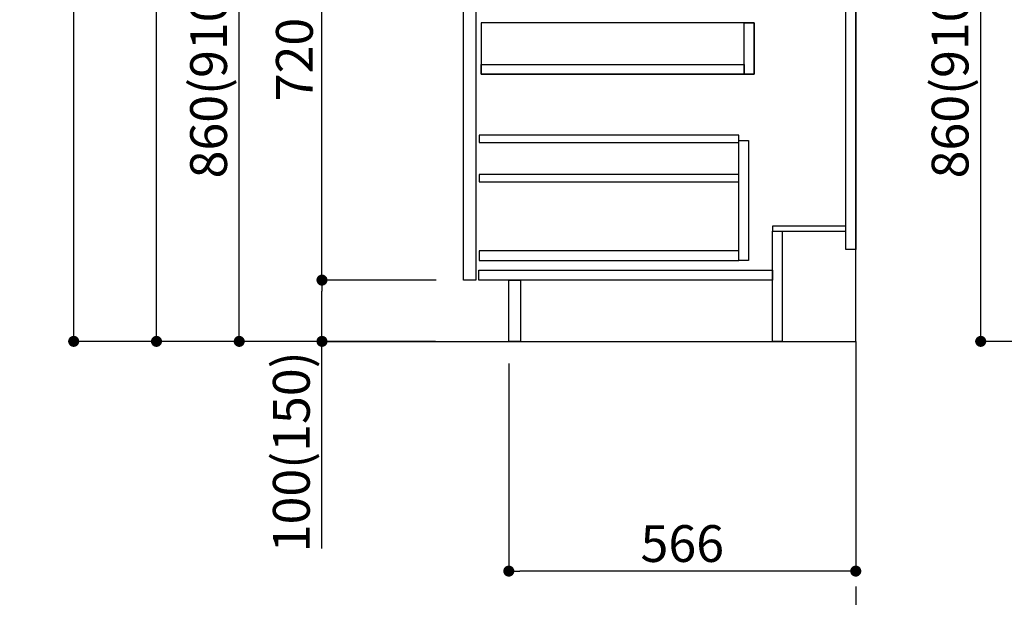
# Model space of a CAD drawing. Extents: x 84007 to 110129, y -10810 to -2410.
# Drawn here: x 88651 to 90257, y -9270 to -8327 of the extents above; entities that cross this region are included whole.
import ezdxf

# ---------------------------------------------------------------- set-up
doc = ezdxf.new("R2010")
doc.units = 0
doc.header["$LTSCALE"] = 50
doc.header["$MEASUREMENT"] = 0
doc.linetypes.add('CENTER', pattern=[2, 1.25, -0.25, 0.25, -0.25])
doc.linetypes.add('HIDDEN', pattern=[0.375, 0.25, -0.125])
doc.layers.get('0').update_dxf_attribs({"linetype": 'CONTINUOUS'})
for name, color, linetype in [('111-壁仕上', 3, 'CONTINUOUS'), ('121-キャビネット（中）', 253, 'HIDDEN'), ('122-扉', 6, 'CONTINUOUS'), ('166-寸法B', 11, 'CONTINUOUS')]:
    doc.layers.add(name, color=color, linetype=linetype)
doc.styles.add('KH001', font='txt')
doc.dimstyles.new('KH1xx030', dxfattribs={"dimscale": 30, "dimtxt": 2, "dimasz": 0.6, "dimexe": 0.3, "dimexo": 1.2, "dimgap": 0.5, "dimtad": 3, "dimdec": 1, "dimdsep": 46, "dimlunit": 6, "dimtxsty": 'KH001', "dimblk": 'DOT', "dimcen": 1, "dimdle": 1, "dimclrd": 256, "dimclre": 256, "dimclrt": 256, "dimadec": 0, "dimazin": 0, "dimtfac": 1, "dimtdec": 1, "dimtix": 1, "dimtmove": 2, "dimatfit": 3, "dimldrblk": 'CLOSEDBLANK', "dimfxl": 1, "dimtolj": 1, "dimtzin": 0, "dimlwd": -1, "dimlwe": -1, "dimarcsym": 0})

# ---------------------------------------------------------------- blocks, each defined once
blk = doc.blocks.new('_Dot')
at = {"color": 0, "linetype": 'ByBlock', "lineweight": -2}
blk.add_line((-0.5, 0), (-1, 0), dxfattribs=at)
at = {"color": 0, "linetype": 'ByBlock', "const_width": 0.5}
blk.add_lwpolyline([(-0.25, 0, 1), (0.25, 0, 1)], format="xyb", close=True, dxfattribs=at)
blk = doc.blocks.new('*D212')
at = {"layer": '166-寸法B', "transparency": 16777216}
for p, q in [((90538.6, -7992.5), (90209.9, -7992.5)), ((90218.9, -8834.5), (90218.9, -8010.5)), ((90539.2, -8852.5), (90209.9, -8852.5))]:
    blk.add_line(p, q, dxfattribs=at)
at = {"layer": '166-寸法B', "transparency": 16777216, "xscale": 18, "yscale": 18, "zscale": 18}
for p, rotation in [((90218.9, -7992.5), 90), ((90218.9, -8852.5), 270)]:
    blk.add_blockref('_Dot', p, dxfattribs=dict(at, rotation=rotation))
at = {"layer": '166-寸法B', "transparency": 16777216, "insert": (90168.9, -8422.5), "char_height": 60, "attachment_point": 5, "rotation": 90, "style": 'KH001'}
blk.add_mtext('\\A1;860(910)', dxfattribs=at)
blk = doc.blocks.new('_ClosedBlank')
at = {"color": 0, "linetype": 'ByBlock', "lineweight": -2}
for p, q in [((-1, 0.167), (0, 0)), ((-1, 0.167), (-1, -0.167)), ((0, 0), (-1, -0.167))]:
    blk.add_line(p, q, dxfattribs=at)
blk = doc.blocks.new('*D252')
at = {"layer": '166-寸法B', "transparency": 16777216}
for p, q in [((89449, -8888.5), (89449, -9236.5)), ((90015, -8888.5), (90015, -9236.5)), ((89997, -9227.5), (89467, -9227.5))]:
    blk.add_line(p, q, dxfattribs=at)
at = {"layer": '166-寸法B', "transparency": 16777216, "xscale": 18, "yscale": 18, "zscale": 18, "rotation": 180}
blk.add_blockref('_Dot', (89449, -9227.5), dxfattribs=at)
at = {"layer": '166-寸法B', "transparency": 16777216, "xscale": 18, "yscale": 18, "zscale": 18}
blk.add_blockref('_Dot', (90015, -9227.5), dxfattribs=at)
at = {"layer": '166-寸法B', "transparency": 16777216, "insert": (89732, -9182.5), "char_height": 60, "attachment_point": 5, "style": 'KH001'}
blk.add_mtext('\\A1;566', dxfattribs=at)
blk = doc.blocks.new('*D255')
at = {"layer": '166-寸法B', "transparency": 16777216}
for p, q in [((89329, -7992.5), (89000.2, -7992.5)), ((89009.2, -8834.5), (89009.2, -8010.5)), ((89329.5, -8852.5), (89000.2, -8852.5))]:
    blk.add_line(p, q, dxfattribs=at)
at = {"layer": '166-寸法B', "transparency": 16777216, "xscale": 18, "yscale": 18, "zscale": 18}
for p, rotation in [((89009.2, -7992.5), 90), ((89009.2, -8852.5), 270)]:
    blk.add_blockref('_Dot', p, dxfattribs=dict(at, rotation=rotation))
at = {"layer": '166-寸法B', "transparency": 16777216, "insert": (88959.2, -8422.5), "char_height": 60, "attachment_point": 5, "rotation": 90, "style": 'KH001'}
blk.add_mtext('\\A1;860(910)', dxfattribs=at)
blk = doc.blocks.new('*D258')
at = {"layer": '166-寸法B', "transparency": 16777216}
for p, q in [((89313.5, -6452.5), (88730.2, -6452.5)), ((88739.2, -8834.5), (88739.2, -6470.5)), ((89329.5, -8852.5), (88730.2, -8852.5))]:
    blk.add_line(p, q, dxfattribs=at)
at = {"layer": '166-寸法B', "transparency": 16777216, "xscale": 18, "yscale": 18, "zscale": 18}
for p, rotation in [((88739.2, -6452.5), 90), ((88739.2, -8852.5), 270)]:
    blk.add_blockref('_Dot', p, dxfattribs=dict(at, rotation=rotation))
at = {"layer": '166-寸法B', "transparency": 16777216, "insert": (88690.4, -7652.5), "char_height": 60, "attachment_point": 5, "rotation": 90, "style": 'KH001'}
blk.add_mtext('\\A1;2,400', dxfattribs=at)
blk = doc.blocks.new('*D259')
at = {"layer": '166-寸法B', "transparency": 16777216}
for p, q in [((89350.7, -7152.5), (88865.2, -7152.5)), ((88874.2, -8834.5), (88874.2, -7170.5)), ((89329.5, -8852.5), (88865.2, -8852.5))]:
    blk.add_line(p, q, dxfattribs=at)
at = {"layer": '166-寸法B', "transparency": 16777216, "xscale": 18, "yscale": 18, "zscale": 18}
for p, rotation in [((88874.2, -7152.5), 90), ((88874.2, -8852.5), 270)]:
    blk.add_blockref('_Dot', p, dxfattribs=dict(at, rotation=rotation))
at = {"layer": '166-寸法B', "transparency": 16777216, "insert": (88825.4, -8002.5), "char_height": 60, "attachment_point": 5, "rotation": 90, "style": 'KH001'}
blk.add_mtext('\\A1;1,700', dxfattribs=at)
blk = doc.blocks.new('*D264')
at = {"layer": '166-寸法B', "transparency": 16777216}
for p, q in [((89330.6, -8752.5), (89135.2, -8752.5)), ((89144.2, -8834.5), (89144.2, -8770.5)), ((89329.5, -8852.5), (89135.2, -8852.5)), ((89144.2, -9190.8), (89144.2, -8852.5))]:
    blk.add_line(p, q, dxfattribs=at)
at = {"layer": '166-寸法B', "transparency": 16777216, "xscale": 18, "yscale": 18, "zscale": 18}
for p, rotation in [((89144.2, -8752.5), 90), ((89144.2, -8852.5), 270)]:
    blk.add_blockref('_Dot', p, dxfattribs=dict(at, rotation=rotation))
at = {"layer": '166-寸法B', "transparency": 16777216, "insert": (89094.2, -9032.8), "char_height": 60, "attachment_point": 5, "rotation": 90, "style": 'KH001'}
blk.add_mtext('\\A1;100(150)', dxfattribs=at)
blk = doc.blocks.new('*D265')
at = {"layer": '166-寸法B', "transparency": 16777216}
for p, q in [((89329, -8032.5), (89135.2, -8032.5)), ((89144.2, -8734.5), (89144.2, -8050.5)), ((89330.6, -8752.5), (89135.2, -8752.5))]:
    blk.add_line(p, q, dxfattribs=at)
at = {"layer": '166-寸法B', "transparency": 16777216, "xscale": 18, "yscale": 18, "zscale": 18}
for p, rotation in [((89144.2, -8032.5), 90), ((89144.2, -8752.5), 270)]:
    blk.add_blockref('_Dot', p, dxfattribs=dict(at, rotation=rotation))
at = {"layer": '166-寸法B', "transparency": 16777216, "insert": (89099.2, -8392.5), "char_height": 60, "attachment_point": 5, "rotation": 90, "style": 'KH001'}
blk.add_mtext('\\A1;720', dxfattribs=at)

msp = doc.modelspace()

# ---------------------------------------------------------------- linework, layer by layer
at = {"layer": '111-壁仕上', "color": 253, "linetype": 'CENTER', "ltscale": 2}
msp.add_line((90015.01, -8852.51), (90015.01, -9694.26), dxfattribs=at)
at = {"layer": '111-壁仕上', "ltscale": 2}
msp.add_lwpolyline([(89139.48, -8852.51), (90015.01, -8852.51), (90015.01, -6452.51), (89139.48, -6452.51)], dxfattribs=at)
at = {"layer": '121-キャビネット（中）', "linetype": 'Continuous'}
for points in [[(89375.01, -8219.51), (89395.01, -8219.51), (89395.01, -8752.51), (89375.01, -8752.51)], [(89404.01, -8416.51), (89849.01, -8416.51), (89849.01, -8332.51), (89404.01, -8332.51)], [(89833.01, -8332.51), (89849.01, -8332.51), (89849.01, -8416.51), (89833.01, -8416.51)], [(89833.01, -8416.51), (89404.01, -8416.51), (89404.01, -8400.51), (89833.01, -8400.51)], [(89824.01, -8524.51), (89840.01, -8524.51), (89840.01, -8720.51), (89824.01, -8720.51)], [(89824.01, -8704.51), (89400.51, -8704.51), (89400.51, -8720.51), (89824.01, -8720.51)]]:
    msp.add_lwpolyline(points, close=True, dxfattribs=at)
at = {"layer": '122-扉', "color": 253}
for points in [[(89999.01, -8032.51), (90015.01, -8032.51), (90015.01, -8702.51), (89999.01, -8702.51)], [(89879.01, -8664.51), (89879.01, -8672.51), (89999.01, -8672.51), (89999.01, -8664.51)], [(89879.01, -8672.51), (89895.01, -8672.51), (89895.01, -8852.51), (89879.01, -8852.51)], [(89449.01, -8752.51), (89468.01, -8752.51), (89468.01, -8852.51), (89449.01, -8852.51)]]:
    msp.add_lwpolyline(points, close=True, dxfattribs=at)
at = {"layer": '122-扉', "color": 253, "linetype": 'Continuous'}
for points in [[(89400.51, -8527.91), (89824.01, -8527.91), (89824.01, -8515.91), (89400.51, -8515.91)], [(89400.51, -8591.91), (89824.01, -8591.91), (89824.01, -8579.91), (89400.51, -8579.91)], [(89400.01, -8736.51), (89879.01, -8736.51), (89879.01, -8752.51), (89400.01, -8752.51)]]:
    msp.add_lwpolyline(points, close=True, dxfattribs=at)

# ---------------------------------------------------------------- dimensions: what is measured, and where the dimension line sits
at = {"layer": '166-寸法B'}
for base, p1, p2, picture, middle in [((88739.24, -6452.51), (89365.54, -8852.51), (89349.54, -6452.51), '*D258', (88690.43, -7652.51)), ((88874.24, -7152.51), (89365.54, -8852.51), (89386.71, -7152.51), '*D259', (88825.43, -8002.51)), ((89144.24, -8032.51), (89366.64, -8752.51), (89365.01, -8032.51), '*D265', (89099.24, -8392.51))]:
    dim = msp.add_linear_dim(base=base, p1=p1, p2=p2, angle=90, dimstyle='KH1xx030', dxfattribs=at)
    dim.commit()
    dim.dimension.update_dxf_attribs({"geometry": picture, "text_midpoint": middle})
for base, p1, p2, picture, middle in [((89009.24, -7992.51), (89365.54, -8852.51), (89365.01, -7992.51), '*D255', (88959.21, -8422.51)), ((90218.87, -7992.51), (90575.16, -8852.51), (90574.64, -7992.51), '*D212', (90168.86, -8422.51))]:
    dim = msp.add_linear_dim(base=base, p1=p1, p2=p2, angle=90, dimstyle='KH1xx030', override={"dimpost": '(910)'}, dxfattribs=at)
    dim.commit()
    dim.dimension.update_dxf_attribs({"geometry": picture, "text_midpoint": middle})
dim = msp.add_linear_dim(base=(89144.24, -8752.51), p1=(89365.54, -8852.51), p2=(89366.64, -8752.51), angle=90, dimstyle='KH1xx030', override={"dimpost": '(150)', "dimtmove": 1}, dxfattribs=at)
dim.commit()
dim.dimension.update_dxf_attribs({"geometry": '*D264', "text_midpoint": (89185.3, -9032.84), "dimtype": 128})
dim = msp.add_linear_dim(base=(89449.01, -9227.51), p1=(90015.01, -8852.51), p2=(89449.01, -8852.51), dimstyle='KH1xx030', dxfattribs=at)
dim.commit()
dim.dimension.update_dxf_attribs({"geometry": '*D252', "text_midpoint": (89732.01, -9182.51)})

doc.saveas('drawing.dxf')
